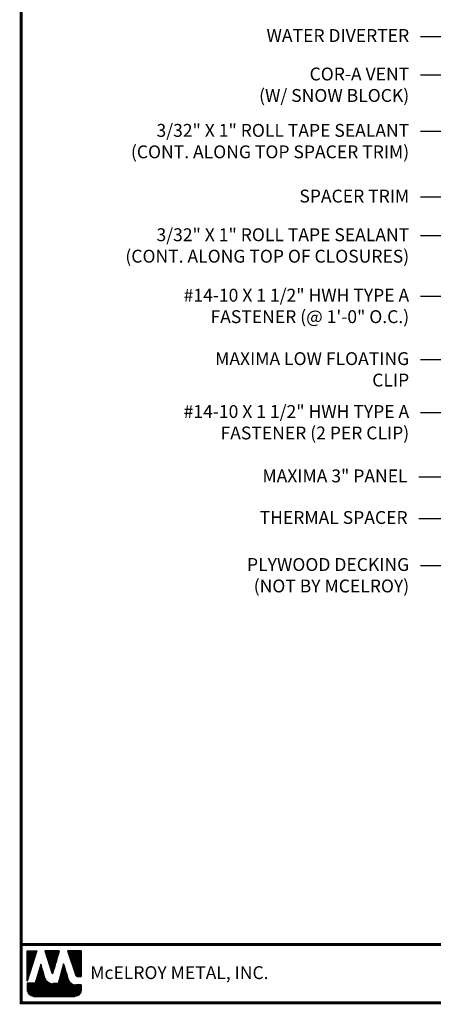
# Model space of a CAD drawing. Extents: x -88520 to 67, y -24736 to 9961.
# Drawn here: x -1 to 13, y 27 to 59 of the extents above; entities that cross this region are included whole.
import ezdxf

# ---------------------------------------------------------------- set-up
doc = ezdxf.new("R2010")
doc.units = 0
doc.header["$LTSCALE"] = 1.5
doc.header["$MEASUREMENT"] = 0
for name, color, linetype in [('DIM', 2, 'CONTINUOUS'), ('TEXT BY MCELROY', 3, 'CONTINUOUS'), ('TEXT NOT BY MCELROY', 1, 'CONTINUOUS'), ('WEB BOR', 6, 'CONTINUOUS')]:
    doc.layers.add(name, color=color, linetype=linetype)
doc.styles.add('ROMANT', font='ROMANT')
doc.styles.get("Standard").update_dxf_attribs({"font": 'romans'})
doc.dimstyles.new('MCELROY1$7', dxfattribs={"dimtxt": 0.0938, "dimasz": 0.125, "dimexe": 0.0625, "dimexo": 0.0625, "dimgap": 0.0625, "dimtad": 0, "dimtih": 1, "dimtoh": 1, "dimdec": 0, "dimzin": 3, "dimdsep": 46, "dimlunit": 4, "dimtxsty": 'Standard', "dimcen": 0, "dimclrd": 2, "dimclre": 2, "dimclrt": 1, "dimadec": 0, "dimazin": 0, "dimtfac": 1, "dimtdec": 0, "dimtofl": 0, "dimtmove": 0, "dimatfit": 3, "dimfxl": 1, "dimfrac": 2, "dimtolj": 1, "dimtzin": 0, "dimarcsym": 0})

msp = doc.modelspace()

# ---------------------------------------------------------------- linework, layer by layer
at = {"layer": 'WEB BOR', "color": 5, "linetype": 'Continuous'}
for p, q in [((-0.52631, 28.45593), (-0.21005, 28.45593)), ((-0.5253, 27.45498), (-0.5253, 28.45593)), ((-0.20905, 28.45545), (-0.5253, 27.45498)), ((0.5318, 28.45593), (0.05248, 28.45593)), ((0.05333, 28.45593), (0.28298, 27.72847)), ((0.32377, 27.729), (0.5328, 28.45593)), ((1.25146, 28.45593), (0.79678, 28.45593)), ((0.79778, 28.45593), (1.07174, 27.64489)), ((1.25246, 27.60867), (1.25246, 28.45545)), ((1.12221, 27.60867), (1.25246, 27.60867))]:
    msp.add_line(p, q, dxfattribs=at)
at = {"layer": 'WEB BOR', "color": 5}
for p, q in [((-0.51806, 28.45593), (-0.51806, 27.47791)), ((-0.51094, 28.45593), (-0.51094, 27.50042)), ((-0.49798, 28.45593), (-0.49798, 27.54142)), ((-0.48502, 28.45593), (-0.48502, 27.58243)), ((-0.47205, 28.45593), (-0.47205, 27.62343)), ((-0.45909, 28.45593), (-0.45909, 27.66444)), ((-0.44613, 28.45593), (-0.44613, 27.70545)), ((-0.43317, 28.45593), (-0.43317, 27.74645)), ((-0.42021, 28.45593), (-0.42021, 27.78746)), ((-0.40724, 28.45593), (-0.40724, 27.82846)), ((-0.39428, 28.45593), (-0.39428, 27.86947)), ((-0.38132, 28.45593), (-0.38132, 27.91047)), ((-0.36836, 28.45593), (-0.36836, 27.95148)), ((-0.35539, 28.45593), (-0.35539, 27.99248)), ((-0.34243, 28.45593), (-0.34243, 28.03349)), ((-0.32947, 28.45593), (-0.32947, 28.0745)), ((-0.31651, 28.45593), (-0.31651, 28.1155)), ((-0.30355, 28.45593), (-0.30355, 28.15651)), ((-0.29058, 28.45593), (-0.29058, 28.19751)), ((-0.27762, 28.45593), (-0.27762, 28.23852)), ((-0.26466, 28.45593), (-0.26466, 28.27952)), ((-0.2517, 28.45593), (-0.2517, 28.32053)), ((-0.23873, 28.45593), (-0.23873, 28.36153)), ((-0.22677, 28.45593), (-0.22677, 28.40254)), ((0.07178, 28.45593), (0.07178, 28.3943)), ((0.08575, 28.45593), (0.08575, 28.35324)), ((0.09871, 28.45593), (0.09871, 28.31218)), ((0.11167, 28.45593), (0.11167, 28.27112)), ((0.12463, 28.45593), (0.12463, 28.23006)), ((0.1376, 28.45593), (0.1376, 28.189)), ((0.15056, 28.45593), (0.15056, 28.14794)), ((0.16352, 28.45593), (0.16352, 28.10688)), ((0.17648, 28.45593), (0.17648, 28.06582)), ((0.18944, 28.45593), (0.18944, 28.02476)), ((0.20241, 28.45593), (0.20241, 27.9837)), ((0.21537, 28.45593), (0.21537, 27.94264)), ((0.22833, 28.45593), (0.22833, 27.90158)), ((0.24129, 28.45593), (0.24129, 27.86052)), ((0.25426, 28.45593), (0.25426, 27.81946)), ((0.26722, 28.45593), (0.26722, 27.77839)), ((0.28018, 28.45593), (0.28018, 27.73733)), ((0.29314, 28.45593), (0.29314, 27.71615)), ((0.29314, 28.45593), (0.29314, 27.71615)), ((0.3061, 28.45593), (0.3061, 27.71376)), ((0.31907, 28.45593), (0.31907, 27.72056)), ((0.33203, 28.45593), (0.33203, 27.75771)), ((0.34499, 28.45593), (0.34499, 27.80278)), ((0.35795, 28.45593), (0.35795, 27.84786)), ((0.37092, 28.45593), (0.37092, 27.89294)), ((0.38388, 28.45593), (0.38388, 27.93802)), ((0.39684, 28.45593), (0.39684, 27.9831)), ((0.4098, 28.45593), (0.4098, 28.02817)), ((0.42276, 28.45593), (0.42276, 28.07325)), ((0.43573, 28.45593), (0.43573, 28.11833)), ((0.44869, 28.45593), (0.44869, 28.16341)), ((0.46165, 28.45593), (0.46165, 28.20849)), ((0.47461, 28.45593), (0.47461, 28.25356)), ((0.48758, 28.45593), (0.48758, 28.29864)), ((0.50054, 28.45593), (0.50054, 28.34372)), ((0.5125, 28.45593), (0.5125, 28.3888)), ((0.80974, 28.45593), (0.80974, 28.41755)), ((0.82371, 28.45593), (0.82371, 28.37918)), ((0.83667, 28.45593), (0.83667, 28.34081)), ((0.84963, 28.45593), (0.84963, 28.30243)), ((0.8626, 28.45593), (0.8626, 28.26406)), ((0.87556, 28.45593), (0.87556, 28.22569)), ((0.88852, 28.45593), (0.88852, 28.18731)), ((0.90148, 28.45593), (0.90148, 28.14894)), ((0.91444, 28.45593), (0.91444, 28.11057)), ((0.92741, 28.45593), (0.92741, 28.07219)), ((0.94037, 28.45593), (0.94037, 28.03382)), ((0.95333, 28.45593), (0.95333, 27.99544)), ((0.96629, 28.45593), (0.96629, 27.95707)), ((0.97926, 28.45593), (0.97926, 27.9187)), ((0.99222, 28.45593), (0.99222, 27.88032)), ((1.00518, 28.45593), (1.00518, 27.84195)), ((1.01814, 28.45593), (1.01814, 27.80358)), ((1.0311, 28.45593), (1.0311, 27.7652)), ((1.04407, 28.45593), (1.04407, 27.72683)), ((1.05703, 28.45593), (1.05703, 27.68846)), ((1.06999, 28.45593), (1.06999, 27.65008)), ((1.08295, 28.45593), (1.08295, 27.62593)), ((1.09592, 28.45593), (1.09592, 27.61561)), ((1.10888, 28.45593), (1.10888, 27.61036)), ((1.12184, 28.45593), (1.12184, 27.60867)), ((1.1348, 28.45593), (1.1348, 27.60867)), ((1.14776, 28.45593), (1.14776, 27.60867)), ((1.16073, 28.45593), (1.16073, 27.60867)), ((1.17369, 28.45593), (1.17369, 27.60867)), ((1.18665, 28.45593), (1.18665, 27.60867)), ((1.19961, 28.45593), (1.19961, 27.60867)), ((1.21258, 28.45593), (1.21258, 27.60867)), ((1.22554, 28.45593), (1.22554, 27.60867)), ((1.2385, 28.45593), (1.2385, 27.60867)), ((1.25146, 28.45593), (1.25146, 27.60867))]:
    msp.add_line(p, q, dxfattribs=at)
at = {"layer": 'WEB BOR', "color": 9, "linetype": 'Continuous'}
for p, q in [((-0.07623, 28.0133), (-0.25998, 27.38689)), ((0.03728, 27.61826), (-0.07623, 28.0133)), ((0.67256, 28.02399), (0.49305, 27.38286)), ((0.78401, 27.66006), (0.67256, 28.02399)), ((0.04764, 27.5826), (0.03728, 27.61826)), ((0.82521, 27.52409), (0.78401, 27.66006)), ((-0.25998, 27.38689), (-0.5253, 27.38689)), ((-0.5253, 27.38689), (-0.5253, 27.16853)), ((0.49305, 27.38286), (0.31367, 27.38286)), ((1.25246, 27.34253), (1.06994, 27.34253)), ((1.25246, 27.16853), (1.25246, 27.34253)), ((-0.31221, 26.95544), (1.03937, 26.95544))]:
    msp.add_line(p, q, dxfattribs=at)
at = {"layer": 'WEB BOR', "color": 9}
for p, q in [((-0.1437, 27.78329), (-0.1437, 26.95544)), ((-0.13073, 27.82748), (-0.13073, 26.95544)), ((-0.11777, 27.86758), (-0.11777, 26.95544)), ((-0.10481, 27.91586), (-0.10481, 26.95544)), ((-0.09185, 27.96004), (-0.09185, 26.95544)), ((-0.07889, 28.00423), (-0.07889, 26.95544)), ((-0.06592, 27.97745), (-0.06592, 26.95544)), ((-0.05296, 27.93234), (-0.05296, 26.95544)), ((-0.04, 27.88722), (-0.04, 26.95544)), ((-0.02704, 27.84211), (-0.02704, 26.95544)), ((-0.01407, 27.797), (-0.01407, 26.95544)), ((0.60811, 27.7938), (0.60811, 26.95544)), ((0.62107, 27.8401), (0.62107, 26.95544)), ((0.63404, 27.88639), (0.63404, 26.95544)), ((0.647, 27.93269), (0.647, 26.95544)), ((0.65996, 27.97898), (0.65996, 26.95544)), ((0.67292, 28.02282), (0.67292, 26.95544)), ((0.68589, 27.98049), (0.68589, 26.95544)), ((0.69885, 27.93816), (0.69885, 26.95544)), ((0.71181, 27.89583), (0.71181, 26.95544)), ((0.72477, 27.8535), (0.72477, 26.95544)), ((0.73773, 27.81117), (0.73773, 26.95544)), ((-0.23443, 27.47397), (-0.23443, 26.95544)), ((-0.22147, 27.51816), (-0.22147, 26.95544)), ((-0.20851, 27.56235), (-0.20851, 26.95544)), ((-0.19555, 27.60654), (-0.19555, 26.95544)), ((-0.18258, 27.65073), (-0.18258, 26.95544)), ((-0.16962, 27.69491), (-0.16962, 26.95544)), ((-0.15666, 27.7391), (-0.15666, 26.95544)), ((-0.00111, 27.75189), (-0.00111, 26.95544)), ((0.01185, 27.70678), (0.01185, 26.95544)), ((0.02481, 27.66166), (0.02481, 26.95544)), ((0.03777, 27.61657), (0.03777, 26.95544)), ((0.05074, 27.57266), (0.05074, 26.95544)), ((0.0637, 27.54048), (0.0637, 26.95544)), ((0.07666, 27.51646), (0.07666, 26.95544)), ((0.08962, 27.49695), (0.08962, 26.95544)), ((0.10259, 27.48048), (0.10259, 26.95544)), ((0.11555, 27.46626), (0.11555, 26.95544)), ((0.12851, 27.45383), (0.12851, 26.95544)), ((0.51738, 27.46974), (0.51738, 26.95544)), ((0.53034, 27.51604), (0.53034, 26.95544)), ((0.5433, 27.56233), (0.5433, 26.95544)), ((0.55626, 27.60862), (0.55626, 26.95544)), ((0.56923, 27.65492), (0.56923, 26.95544)), ((0.58219, 27.70121), (0.58219, 26.95544)), ((0.59515, 27.74751), (0.59515, 26.95544)), ((0.7507, 27.76884), (0.7507, 26.95544)), ((0.76366, 27.72651), (0.76366, 26.95544)), ((0.77662, 27.68418), (0.77662, 26.95544)), ((0.78958, 27.64166), (0.78958, 26.95544)), ((0.80255, 27.59888), (0.80255, 26.95544)), ((0.81551, 27.55611), (0.81551, 26.95544)), ((0.82847, 27.51408), (0.82847, 26.95544)), ((0.84143, 27.48347), (0.84143, 26.95544)), ((0.85439, 27.46066), (0.85439, 26.95544)), ((-0.5196, 27.38689), (-0.5196, 27.11957)), ((-0.50664, 27.38689), (-0.50664, 27.08132)), ((-0.49368, 27.38689), (-0.49368, 27.05682)), ((-0.48071, 27.38689), (-0.48071, 27.03809)), ((-0.46775, 27.38689), (-0.46775, 27.02288)), ((-0.45479, 27.38689), (-0.45479, 27.01016)), ((-0.44183, 27.38689), (-0.44183, 26.99939)), ((-0.42887, 27.38689), (-0.42887, 26.9902)), ((-0.4159, 27.38689), (-0.4159, 26.98237)), ((-0.40294, 27.38689), (-0.40294, 26.97572)), ((-0.38998, 27.38689), (-0.38998, 26.97013)), ((-0.37702, 27.38689), (-0.37702, 26.96553)), ((-0.36405, 27.38689), (-0.36405, 26.96184)), ((-0.35109, 27.38689), (-0.35109, 26.95901)), ((-0.33813, 27.38689), (-0.33813, 26.95702)), ((-0.32517, 27.38689), (-0.32517, 26.95544)), ((-0.31221, 27.38689), (-0.31221, 26.95544)), ((-0.29924, 27.38689), (-0.29924, 26.95544)), ((-0.28628, 27.38689), (-0.28628, 26.95544)), ((-0.27332, 27.38689), (-0.27332, 26.95544)), ((-0.26036, 27.38689), (-0.26036, 26.95544)), ((-0.24739, 27.42978), (-0.24739, 26.95544)), ((0.14147, 27.44288), (0.14147, 26.95544)), ((0.15443, 27.4332), (0.15443, 26.95544)), ((0.1674, 27.42462), (0.1674, 26.95544)), ((0.18036, 27.41704), (0.18036, 26.95544)), ((0.19332, 27.41036), (0.19332, 26.95544)), ((0.20628, 27.40452), (0.20628, 26.95544)), ((0.21925, 27.39945), (0.21925, 26.95544)), ((0.23221, 27.39511), (0.23221, 26.95544)), ((0.24517, 27.39146), (0.24517, 26.95544)), ((0.25813, 27.38848), (0.25813, 26.95544)), ((0.27109, 27.38615), (0.27109, 26.95544)), ((0.28406, 27.38444), (0.28406, 26.95544)), ((0.29702, 27.38336), (0.29702, 26.95544)), ((0.30998, 27.38288), (0.30998, 26.95544)), ((0.32294, 27.38286), (0.32294, 26.95544)), ((0.33591, 27.38286), (0.33591, 26.95544)), ((0.34887, 27.38286), (0.34887, 26.95544)), ((0.36183, 27.38286), (0.36183, 26.95544)), ((0.37479, 27.38286), (0.37479, 26.95544)), ((0.38775, 27.38286), (0.38775, 26.95544)), ((0.40072, 27.38286), (0.40072, 26.95544)), ((0.41368, 27.38286), (0.41368, 26.95544)), ((0.42664, 27.38286), (0.42664, 26.95544)), ((0.4396, 27.38286), (0.4396, 26.95544)), ((0.45257, 27.38286), (0.45257, 26.95544)), ((0.46553, 27.38286), (0.46553, 26.95544)), ((0.47849, 27.38286), (0.47849, 26.95544)), ((0.49145, 27.38286), (0.49145, 26.95544)), ((0.50441, 27.42345), (0.50441, 26.95544)), ((0.86736, 27.44221), (0.86736, 26.95544)), ((0.88032, 27.42669), (0.88032, 26.95544)), ((0.89328, 27.41337), (0.89328, 26.95544)), ((0.90624, 27.4018), (0.90624, 26.95544)), ((0.91921, 27.39169), (0.91921, 26.95544)), ((0.93217, 27.38283), (0.93217, 26.95544)), ((0.94513, 27.37507), (0.94513, 26.95544)), ((0.95265, 27.37102), (0.95265, 26.95544)), ((0.96561, 27.36479), (0.96561, 26.95544)), ((0.97857, 27.35942), (0.97857, 26.95544)), ((0.99153, 27.35485), (0.99153, 26.95544)), ((1.0045, 27.35105), (1.0045, 26.95544)), ((1.01746, 27.34798), (1.01746, 26.95544)), ((1.03042, 27.34561), (1.03042, 26.95544)), ((1.04338, 27.34392), (1.04338, 26.95544)), ((1.05634, 27.3429), (1.05634, 26.95544)), ((1.06931, 27.34253), (1.06931, 26.95755)), ((1.08227, 27.34253), (1.08227, 26.9598)), ((1.09523, 27.34253), (1.09523, 26.96289)), ((1.10819, 27.34253), (1.10819, 26.96686)), ((1.12116, 27.34253), (1.12116, 26.97176)), ((1.13412, 27.34253), (1.13412, 26.97766)), ((1.14708, 27.34253), (1.14708, 26.98467)), ((1.16004, 27.34253), (1.16004, 26.9929)), ((1.173, 27.34253), (1.173, 27.00255)), ((1.18597, 27.34253), (1.18597, 27.01388)), ((1.19893, 27.34253), (1.19893, 27.02729)), ((1.21189, 27.34253), (1.21189, 27.04345)), ((1.22485, 27.34253), (1.22485, 27.06363)), ((1.23782, 27.34253), (1.23782, 27.09089)), ((1.25078, 27.34253), (1.25078, 27.14178))]:
    msp.add_line(p, q, dxfattribs=at)
at = {"layer": 'WEB BOR', "const_width": 0.1}
for points in [[(-0.72071, 26.74893), (-0.72071, 75.55392), (66.67199, 75.55392), (66.67199, 26.74893), (-0.72071, 26.74893)], [(66.67199, 28.66072), (-0.72071, 28.66072)]]:
    msp.add_lwpolyline(points, dxfattribs=at)
at = {"layer": 'WEB BOR', "color": 5, "linetype": 'Continuous'}
for centre, radius, start, end in [((0.3033, 27.73488), 0.02131, 197.516464, 343.961517), ((1.12222, 27.66194), 0.05328, 198.661469, 269.995148)]:
    msp.add_arc(centre, radius, start, end, dxfattribs=at)

# ---------------------------------------------------------------- texts
at = {"layer": 'TEXT BY MCELROY', "color": 3, "char_height": 0.4221, "attachment_point": 3}
for s, insert in [('\\A1;WATER DIVERTER', (12.02103, 58.6861)), ('\\A1;COR-A VENT\\P(W/ SNOW BLOCK)', (12.02103, 57.42377)), ('\\A1;3/32" X 1" ROLL TAPE SEALANT\\P(CONT. ALONG TOP SPACER TRIM)', (12.02103, 55.57434)), ('\\A1;SPACER TRIM', (12.02103, 53.4201)), ('\\A1;3/32" X 1" ROLL TAPE SEALANT\\P(CONT. ALONG TOP OF CLOSURES)', (12.02103, 52.15138)), ('\\A1;#14-10 X 1 1/2" HWH TYPE A\\PFASTENER (@ 1\'-0" O.C.)', (12.02103, 50.16814)), ('\\A1;MAXIMA LOW FLOATING\\PCLIP', (12.02103, 48.08806)), ('\\A1;#14-10 X 1 1/2" HWH TYPE A\\PFASTENER (2 PER CLIP)', (12.02103, 46.35325)), ('\\A1;MAXIMA 3" PANEL', (11.96856, 44.2411)), ('\\A1;THERMAL SPACER', (11.96856, 42.87664))]:
    msp.add_mtext(s, dxfattribs=dict(at, insert=insert))
at = {"layer": 'TEXT NOT BY MCELROY', "color": 1, "insert": (12.02103, 41.33533), "char_height": 0.4221, "attachment_point": 3}
msp.add_mtext('\\A1;PLYWOOD DECKING\\P(NOT BY MCELROY)', dxfattribs=at)
at = {"layer": 'WEB BOR', "color": 9, "style": 'ROMANT'}
msp.add_text('McELROY METAL, INC.', height=0.421875, dxfattribs=at).set_placement((1.54852, 27.52666))

# ---------------------------------------------------------------- leaders
at = {"layer": 'DIM', "annotation_type": 0, "has_hookline": 1, "hookline_direction": 1}
for points, text_width in [([(28.07521, 52.10452), (13.14603, 59.83538), (12.39603, 59.83538)], 3.4572), ([(28.40169, 49.33474), (13.14603, 58.43493), (12.39603, 58.43493)], 5.1657), ([(25.92594, 49.73285), (13.14603, 57.17261), (12.39603, 57.17261)], 5.9898), ([(22.78659, 49.65532), (13.14603, 55.32318), (12.39603, 55.32318)], 10.9143), ([(22.4158, 49.52677), (13.14603, 53.16894), (12.39603, 53.16894)], 4.0803), ([(24.81168, 48.3817), (13.14603, 51.90021), (12.39603, 51.90021)], 11.1756), ([(24.0742, 44.56527), (13.14603, 49.91698), (12.39603, 49.91698)], 10.5525), ([(16.76299, 45.81809), (13.14603, 47.83689), (12.39603, 47.83689)], 7.0752), ([(18.94743, 43.93829), (13.14603, 46.10208), (12.39603, 46.10208)], 10.5525), ([(15.53097, 44.19432), (13.09356, 43.98993), (12.34356, 43.98993)], 5.628), ([(18.25121, 43.77064), (13.09356, 42.62547), (12.34356, 42.62547)], 5.5074), ([(15.84589, 42.55154), (13.14603, 41.08288), (12.39603, 41.08288)], 8.9043)]:
    msp.add_leader(points, dimstyle='MCELROY1$7', override={"dimscale": 6, "dimtdec": 4}, dxfattribs=dict(at, text_width=text_width))

doc.saveas('drawing.dxf')
